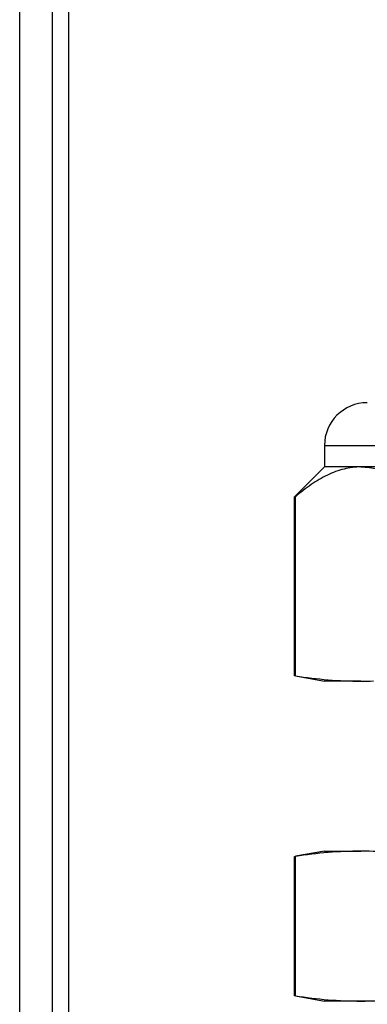
# Model space of a CAD drawing. Units: inches. Extents: x 0 to 17, y 0 to 11.
# Drawn here: x 14.4 to 14.5, y 3.4 to 3.6 of the extents above; entities that cross this region are included whole.
import ezdxf

# ---------------------------------------------------------------- set-up
doc = ezdxf.new("R2010")
doc.units = ezdxf.units.IN
doc.header["$LTSCALE"] = 0.935
doc.header["$MEASUREMENT"] = 0
doc.layers.get('0').update_dxf_attribs({"linetype": 'CONTINUOUS'})

msp = doc.modelspace()

# ---------------------------------------------------------------- linework, layer by layer
at = {"color": 7, "linetype": 'Continuous'}
for p, q in [((14.4415062921, 3.2015269753), (14.4415062921, 4.3280894753)), ((14.4467562921, 3.2015269753), (14.4467562921, 4.3280894753)), ((14.4493812921, 3.3957769753), (14.4493812921, 3.8569419009))]:
    msp.add_line(p, q, dxfattribs=at)
at = {"color": 6, "linetype": 'Continuous'}
for p, q in [((14.4905062921, 3.5318980384), (14.5780062921, 3.5318980384)), ((14.4905062921, 3.5318980384), (14.4905062921, 3.5284531564)), ((14.4905062921, 3.5284531564), (14.4856937921, 3.5236406564)), ((14.5780062921, 3.5284531564), (14.4905062921, 3.5284531564)), ((14.4856937921, 3.5236406564), (14.4858290149, 3.5236406564)), ((14.4856937921, 3.4948529111), (14.4856937921, 3.5236406564)), ((14.4858290148, 3.4948529111), (14.4858290148, 3.5236406565)), ((14.4858290149, 3.4948529111), (14.4856937921, 3.4948529111)), ((14.4858249374, 3.4948297866), (14.4905062921, 3.4940043375)), ((14.4963676806, 3.4940043375), (14.4905062921, 3.4940043375)), ((14.4856937921, 3.4658034017), (14.4858290149, 3.4658034017)), ((14.4856937921, 3.4433863757), (14.4856937921, 3.4658034017)), ((14.4905062921, 3.4666519753), (14.4858249374, 3.4658265262)), ((14.4858290148, 3.4433863757), (14.4858290148, 3.4658034017)), ((14.4905062921, 3.4666519753), (14.4963676806, 3.4666519753)), ((14.4858290149, 3.4433863757), (14.4856937921, 3.4433863757)), ((14.4858249374, 3.4433632512), (14.4905062921, 3.4425378021)), ((14.578006292, 3.4425378021), (14.4905062921, 3.4425378021))]:
    msp.add_line(p, q, dxfattribs=at)
for centre, radius, start, end in [((14.4973960558, 3.5318980382), 0.0068897637, 90.00000008430001, 179.999999091), ((14.4963652704, 3.5563284184), 0.0623240809, 270.0022157835, 271.8529986457)]:
    msp.add_arc(centre, radius, start, end, dxfattribs=at)
for points, knots in [([(14.4963676806, 3.5284531565), (14.495913428, 3.5284531565), (14.4949988311, 3.5283958134), (14.4936368855, 3.5281409169), (14.4922868054, 3.5277244424), (14.4904813727, 3.5269566071), (14.4882725108, 3.5256364883), (14.4866382185, 3.5243430855), (14.4858290148, 3.5236406565)], [0, 0, 0, 0, 0.1151701424, 0.2316344094, 0.350518063, 0.4726601948, 0.7283219886, 1, 1, 1, 1]), ([(14.4963676806, 3.5284531565), (14.4968219019, 3.5284531565), (14.4977365813, 3.52839545), (14.4995718748, 3.5280527959), (14.501853358, 3.5271969018), (14.5044623078, 3.5256365476), (14.5060972204, 3.5243430181), (14.5069063465, 3.5236406565)], [0, 0, 0, 0, 0.1151988612, 0.2317278618, 0.4725217961, 0.7282615593999999, 1, 1, 1, 1]), ([(14.4858290148, 3.4948529111), (14.487576187, 3.4945854879), (14.4910800225, 3.4941570911), (14.4946083456, 3.4940043376), (14.4963676806, 3.4940043376)], [0, 0, 0, 0, 0.5011603294, 1, 1, 1, 1]), ([(14.4963676806, 3.4666519753), (14.4946083456, 3.4666519753), (14.4910800225, 3.4664992217), (14.4875761869, 3.4660708249), (14.4858290148, 3.4658034017)], [0, 0, 0, 0, 0.498839683, 1, 1, 1, 1]), ([(14.5069063465, 3.4658034017), (14.5051591743, 3.4660708249), (14.5016553388, 3.4664992217), (14.4981270157, 3.4666519753), (14.4963676806, 3.4666519753)], [0, 0, 0, 0, 0.5011603293, 1, 1, 1, 1]), ([(14.4858290148, 3.4433863757), (14.487576187, 3.4431189525), (14.4910800225, 3.4426905557), (14.4946083456, 3.4425378021), (14.4963676806, 3.4425378021)], [0, 0, 0, 0, 0.5011603293, 1, 1, 1, 1]), ([(14.4963676806, 3.4425378021), (14.4981270157, 3.4425378021), (14.5016553388, 3.4426905557), (14.5051591743, 3.4431189525), (14.5069063465, 3.4433863757)], [0, 0, 0, 0, 0.498839683, 1, 1, 1, 1])]:
    msp.add_open_spline(points, degree=3, knots=knots, dxfattribs=at)

doc.saveas('drawing.dxf')
